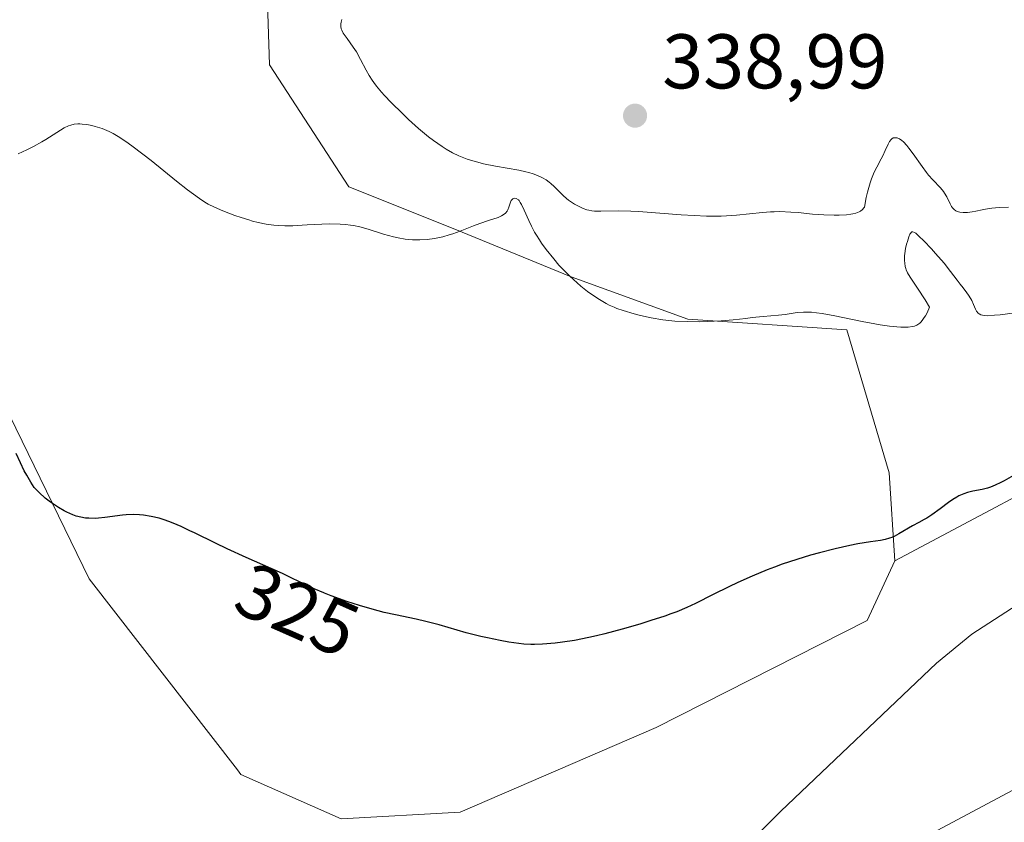
# Model space of a CAD drawing. Units: metres. Extents: x 622301 to 625788, y 4660096 to 4662470.
# Drawn here: x 625283 to 625410, y 4660673 to 4660777 of the extents above; entities that cross this region are included whole.
import ezdxf
from ezdxf.enums import TextEntityAlignment as Align

# ---------------------------------------------------------------- set-up
doc = ezdxf.new("R2010")
doc.units = ezdxf.units.M
doc.header["$MEASUREMENT"] = 0
for name, color, linetype, lineweight in [('Corriente natural lineal', 142, 'Continuous', 13), ('Cultivos herbáceos CxS', 92, 'Continuous', 0), ('Curva de nivel maestra', 30, 'Continuous', 30), ('Curva de nivel normal', 30, 'Continuous', 0), ('Matorral CxS', 135, 'Continuous', 0), ('Pastizal CxS', 92, 'Continuous', 0), ('Punto de cota en terreno', 7, 'Continuous', 0), ('Rótulo de curva de nivel directora', 7, 'Continuous', 0), ('Rótulo de punto de cota en terreno', 7, 'Continuous', 0)]:
    doc.layers.add(name, color=color, linetype=linetype, lineweight=lineweight)
doc.styles.add('Style-Arial', font='txt')

# ---------------------------------------------------------------- blocks, each defined once
blk = doc.blocks.new('5PATER')
at = {"layer": 'Punto de cota en terreno', "linetype": 'Continuous', "lineweight": 0}
h = blk.add_hatch(color=51, dxfattribs=at)
edge = h.paths.add_edge_path()
edge.add_ellipse((0, 0), major_axis=(-0.11, -0.111), ratio=0.999422, start_angle=0, end_angle=360)

msp = doc.modelspace()

# ---------------------------------------------------------------- linework, layer by layer
at = {"layer": 'Corriente natural lineal', "color": 142, "linetype": 'Continuous', "lineweight": 13}
msp.add_polyline3d([(625495.6554, 4660739.0103, 323.209), (625490.5601, 4660741.6201, 323.2971), (625483.9301, 4660746.0401, 323.7274), (625479.1301, 4660747.8601, 323.8402), (625474.0101, 4660747.7701, 323.835), (625468.7601, 4660746.8301, 323.9037), (625466.2801, 4660746.5701, 324.2126), (625461.4301, 4660744.8201, 324.8455), (625455.1901, 4660740.1801, 324.6764), (625436.9301, 4660722.7101, 322.8816), (625416.2401, 4660703.8801, 322.6257), (625405.9701, 4660697.2101, 322.5459), (625401.4101, 4660693.4501, 322.4833), (625381.2301, 4660674.3201, 322.5257), (625375.5601, 4660668.5701, 322.4923), (625371.2501, 4660666.0501, 322.4473), (625367.0101, 4660663.0001, 322.3235), (625364.6401, 4660662.0001, 322.3408), (625351.5901, 4660658.5601, 322.167), (625349.0059, 4660657.6573, 322.1576)], dxfattribs=at)
at = {"layer": 'Cultivos herbáceos CxS', "color": 92, "linetype": 'Continuous', "lineweight": 0}
for points in [[(625775.226, 4660858.168, 330.0399), (625772.5209, 4660857.3227, 329.8954), (625738.9117, 4660862.8097, 327.2524), (625688.3431, 4660851.4023, 329.4558), (625634.7863, 4660847.6631, 324.5727), (625606.1387, 4660835.2021, 324.5249), (625587.4561, 4660792.8329, 326.6583), (625574.2939, 4660762.6659, 327.0565), (625592.4379, 4660726.7865, 327.0454), (625584.9649, 4660716.8179, 327.7505), (625571.2639, 4660708.0951, 326.585), (625560.0545, 4660696.8791, 327.5206), (625541.3707, 4660693.1411, 326.525), (625506.4967, 4660718.0633, 328.1063), (625491.5511, 4660731.7711, 324.1882), (625439.2381, 4660691.8935, 323.8207), (625380.6991, 4660660.7399, 323.5975), (625352.0517, 4660645.7857, 324.5383), (625359.6051, 4660631.6561, 325.9442), (625373.3233, 4660623.4251, 326.7342), (625374.6055, 4660615.2187, 327.4056)], [(625058.9849, 4660798.7367, 321.5891), (625075.0697, 4660778.3671, 323.1786), (625116.9773, 4660741.0183, 324.3759), (625147.7847, 4660721.8795, 322.9971), (625159.2035, 4660722.7135, 322.4597), (625186.9739, 4660737.8429, 325.2316), (625197.7321, 4660756.4905, 326.786), (625205.9631, 4660774.3243, 328.4419), (625224.6317, 4660785.1937, 330.0359), (625236.1447, 4660784.3513, 330.3276), (625241.8757, 4660783.9321, 330.751), (625250.7075, 4660778.0439, 330.4392), (625266.3227, 4660766.7797, 330.329), (625276.6111, 4660735.2281, 327.674), (625291.7009, 4660704.3621, 324.5294), (625310.9063, 4660679.6693, 323.8962), (625311.3415, 4660679.0601, 323.8781), (625324.3089, 4660673.3189, 323.4699), (625339.7143, 4660674.1823, 323.1744), (625365.0925, 4660685.1569, 323.9513), (625392.4435, 4660698.9747, 324.1627), (625396.0065, 4660706.7037, 325.0502)], [(625314.3361, 4660792.1587, 333.7139), (625315.0221, 4660770.8953, 332.6198), (625325.3101, 4660755.1197, 331.8535), (625339.0285, 4660749.6325, 331.9569), (625354.1183, 4660743.4591, 331.2075), (625369.2085, 4660737.9719, 331.3813), (625389.7855, 4660736.6005, 330.2416), (625395.2727, 4660718.0807, 326.6938), (625396.0065, 4660706.7037, 325.0502), (625392.4435, 4660698.9747, 324.1627), (625365.0925, 4660685.1569, 323.9513), (625339.7143, 4660674.1823, 323.1744), (625324.3089, 4660673.3189, 323.4699), (625311.3415, 4660679.0601, 323.8781), (625310.9063, 4660679.6693, 323.8962), (625291.7009, 4660704.3621, 324.5294), (625276.6111, 4660735.2281, 327.674), (625266.3227, 4660766.7797, 330.329), (625250.7075, 4660778.0439, 330.4392)], [(625396.0065, 4660706.7037, 325.0502), (625395.2727, 4660718.0807, 326.6938), (625389.7855, 4660736.6005, 330.2416), (625369.2085, 4660737.9719, 331.3813), (625354.1183, 4660743.4591, 331.2075), (625339.0285, 4660749.6325, 331.9569), (625325.3101, 4660755.1197, 331.8535), (625315.0221, 4660770.8953, 332.6198), (625314.3361, 4660792.1587, 333.7139)], [(625460.3861, 4660624.5877, 328.6868), (625393.3361, 4660617.1913, 328.051), (625374.6055, 4660615.2187, 327.4056), (625373.3233, 4660623.4251, 326.7342), (625359.6051, 4660631.6561, 325.9442), (625352.0517, 4660645.7857, 324.5383), (625380.6991, 4660660.7399, 323.5975), (625439.2381, 4660691.8935, 323.8207)]]:
    msp.add_polyline3d(points, dxfattribs=at)
at = {"layer": 'Curva de nivel maestra', "color": 30, "linetype": 'Continuous', "lineweight": 30, "elevation": 325, "flags": 128}
msp.add_lwpolyline([(625411.69, 4660717.9201), (625410.15, 4660717.0601), (625409.73, 4660716.8401), (625409.01, 4660716.4901), (625408.4, 4660716.2501), (625408.03, 4660716.1301), (625407.31, 4660715.9601), (625406.1, 4660715.7401), (625405.42, 4660715.5701), (625404.94, 4660715.4001), (625404.31, 4660715.1101), (625404.05, 4660714.9601), (625403.51, 4660714.6301), (625402.96, 4660714.2601), (625401.89, 4660713.4601), (625400.79, 4660712.6501), (625400.17, 4660712.2501), (625399.79, 4660712.0401), (625399.1, 4660711.6701), (625398.31, 4660711.2601), (625396.53, 4660710.1901), (625395.91, 4660709.8701), (625395.62, 4660709.7401), (625395.33, 4660709.6301), (625394.75, 4660709.4701), (625394.17, 4660709.3601), (625392.87, 4660709.1801), (625391.21, 4660708.8901), (625390.17, 4660708.6801), (625388.29, 4660708.2501), (625386.25, 4660707.7401), (625385.11, 4660707.4301), (625383.31, 4660706.8901), (625381.42, 4660706.2601), (625380.45, 4660705.9101), (625379.47, 4660705.5301), (625377.54, 4660704.7301), (625375.68, 4660703.8901), (625374.52, 4660703.3401), (625372.5, 4660702.3401), (625370.2, 4660701.1701), (625369.09, 4660700.6501), (625367.78, 4660700.1201), (625366.99, 4660699.8301), (625366.21, 4660699.5601), (625364.43, 4660698.9701), (625362.97, 4660698.5201), (625360.69, 4660697.8501), (625358.44, 4660697.2501), (625357.37, 4660696.9901), (625356.37, 4660696.7701), (625354.55, 4660696.4101), (625352.96, 4660696.1701), (625352.02, 4660696.0601), (625350.39, 4660695.9301), (625349.35, 4660695.9001), (625348.87, 4660695.9001), (625347.95, 4660695.9401), (625347.34, 4660696.0001), (625346.02, 4660696.1901), (625344.89, 4660696.3901), (625343.25, 4660696.7401), (625342.41, 4660696.9301), (625340.52, 4660697.4101), (625339.32, 4660697.7501), (625337.02, 4660698.4101), (625335.27, 4660698.8701), (625334.04, 4660699.1401), (625331.36, 4660699.7001), (625329.89, 4660700.0301), (625329.12, 4660700.2201), (625328.33, 4660700.4401), (625326.69, 4660700.9201), (625325.06, 4660701.4501), (625323, 4660702.1901), (625322.15, 4660702.5301), (625322.06, 4660702.5601), (625320.81, 4660703.0901), (625320.05, 4660703.4401), (625316.72, 4660705.0501), (625315.27, 4660705.7001), (625312.03, 4660707.1301), (625309.57, 4660708.2501), (625308.04, 4660708.9801), (625305.32, 4660710.3301), (625304.73, 4660710.6101), (625303.59, 4660711.1601), (625303.08, 4660711.3801), (625302.13, 4660711.7601), (625301.27, 4660712.0601), (625300.73, 4660712.2101), (625299.71, 4660712.4601), (625298.71, 4660712.6301), (625298.2, 4660712.6801), (625297.38, 4660712.7101), (625296.47, 4660712.6701), (625295.98, 4660712.6201), (625293.72, 4660712.3001), (625292.89, 4660712.2201), (625292.48, 4660712.2001), (625291.64, 4660712.2101), (625291.22, 4660712.2501), (625290.6, 4660712.3501), (625289.98, 4660712.5101), (625289.58, 4660712.6501), (625288.81, 4660712.9901), (625288.43, 4660713.1901), (625287.73, 4660713.6001), (625287.08, 4660714.0301), (625286.68, 4660714.3201), (625286, 4660714.8401), (625285.19, 4660715.5401), (625284.8, 4660715.9401), (625284.58, 4660716.2201), (625284.14, 4660716.8801), (625283.59, 4660717.7901), (625283.28, 4660718.3601), (625282.77, 4660719.3801), (625282.21, 4660720.6101)], dxfattribs=at)
at = {"layer": 'Curva de nivel normal', "color": 30, "linetype": 'Continuous', "lineweight": 0, "flags": 128}
for points, elevation in [([(625410.73, 4660752.4901), (625409.57, 4660752.4301), (625409.06, 4660752.4001), (625408.59, 4660752.3501), (625407.76, 4660752.2301), (625407.3, 4660752.1501), (625406.51, 4660751.9801), (625406.02, 4660751.8801), (625405.41, 4660751.7901), (625405.05, 4660751.7701), (625404.84, 4660751.7801), (625404.44, 4660751.8301), (625404.09, 4660751.9301), (625403.92, 4660752.0101), (625403.69, 4660752.1801), (625403.47, 4660752.4101), (625403.37, 4660752.5601), (625403.17, 4660752.9201), (625402.74, 4660753.8001), (625402.46, 4660754.2801), (625402.3, 4660754.5201), (625401.91, 4660754.9901), (625400.94, 4660756.0101), (625400.39, 4660756.6201), (625400.1, 4660756.9601), (625399.53, 4660757.7301), (625398.38, 4660759.3801), (625397.83, 4660760.1301), (625397.57, 4660760.4601), (625397.12, 4660760.9301), (625396.9, 4660761.1101), (625396.6, 4660761.3201), (625396.31, 4660761.4401), (625396.18, 4660761.4701), (625395.92, 4660761.4601), (625395.8, 4660761.4301), (625395.64, 4660761.3201), (625395.53, 4660761.2301), (625395.34, 4660760.9701), (625395.15, 4660760.6401), (625394.78, 4660759.8201), (625394.45, 4660759.1001), (625394.26, 4660758.7301), (625393.67, 4660757.6601), (625393.34, 4660756.9901), (625393, 4660756.1401), (625392.83, 4660755.6401), (625392.49, 4660754.4301), (625392.32, 4660753.7101), (625392.08, 4660752.4801), (625392.01, 4660752.3701), (625391.82, 4660752.1601), (625391.58, 4660751.9801), (625391.39, 4660751.8801), (625390.95, 4660751.7101), (625390.58, 4660751.6201), (625390.31, 4660751.5601), (625389.74, 4660751.4901), (625388.8, 4660751.4301), (625388.15, 4660751.4301), (625386.82, 4660751.4801), (625385.36, 4660751.5901), (625383.48, 4660751.7701), (625382.54, 4660751.8501), (625381.12, 4660751.9001), (625380.4, 4660751.8901), (625379.9, 4660751.8601), (625378.89, 4660751.7801), (625375.5, 4660751.4501), (625374.2, 4660751.3601), (625373.51, 4660751.3301), (625372.41, 4660751.3201), (625371.64, 4660751.3301), (625370.03, 4660751.3901), (625368.35, 4660751.5001), (625362.81, 4660751.9201), (625361.83, 4660751.9801), (625360.2, 4660752.0101), (625357.96, 4660751.9501), (625357.14, 4660751.9601), (625356.76, 4660752.0101), (625356.39, 4660752.0801), (625356.14, 4660752.1501), (625355.66, 4660752.3101), (625354.96, 4660752.6301), (625354.53, 4660752.8801), (625354.25, 4660753.0501), (625353.76, 4660753.4001), (625353.51, 4660753.5901), (625353.07, 4660753.9801), (625351.88, 4660755.1601), (625351.47, 4660755.5401), (625351.24, 4660755.7301), (625350.84, 4660756.0101), (625350.38, 4660756.2901), (625350.11, 4660756.4201), (625349.52, 4660756.6801), (625349.18, 4660756.8001), (625348.63, 4660756.9701), (625348.22, 4660757.0701), (625347.33, 4660757.2601), (625344.29, 4660757.8001), (625342.74, 4660758.1001), (625342, 4660758.2801), (625341.07, 4660758.5401), (625340.62, 4660758.6901), (625339.97, 4660758.9401), (625339.55, 4660759.1201), (625338.73, 4660759.5201), (625337.92, 4660759.9701), (625337.38, 4660760.3201), (625336.28, 4660761.1001), (625335.64, 4660761.5901), (625334.34, 4660762.6701), (625333.05, 4660763.8201), (625332.24, 4660764.5901), (625330.79, 4660766.0201), (625329.91, 4660766.9401), (625329.53, 4660767.3501), (625328.89, 4660768.1201), (625328.53, 4660768.5901), (625328.31, 4660768.9001), (625327.92, 4660769.5001), (625327.53, 4660770.1901), (625326.83, 4660771.5801), (625326.28, 4660772.5801), (625325.88, 4660773.2001), (625325.07, 4660774.3001), (625324.58, 4660775.0001), (625324.39, 4660775.3701), (625324.32, 4660775.5501), (625324.27, 4660775.8601), (625324.28, 4660776.2101), (625324.31, 4660776.4201), (625324.38, 4660776.7701)], 335), ([(625411.57, 4660738.8201), (625409.66, 4660738.5601), (625408.92, 4660738.4801), (625408.03, 4660738.4201), (625407.57, 4660738.4501), (625407.38, 4660738.4801), (625407.13, 4660738.5601), (625406.92, 4660738.6801), (625406.8, 4660738.7701), (625406.6, 4660739.0001), (625406.44, 4660739.2701), (625406.19, 4660739.8901), (625405.98, 4660740.3801), (625405.85, 4660740.6201), (625405.55, 4660741.0901), (625405.33, 4660741.4001), (625404.84, 4660742.0301), (625404.46, 4660742.5101), (625404.09, 4660743.0201), (625403.24, 4660744.1701), (625402.38, 4660745.2401), (625401.28, 4660746.5001), (625400.76, 4660747.0701), (625399.76, 4660748.1201), (625399.14, 4660748.7401), (625398.73, 4660749.1001), (625398.56, 4660749.2101), (625398.36, 4660749.2901), (625398.22, 4660749.2801), (625398.13, 4660749.2201), (625398.03, 4660749.0901), (625397.96, 4660748.9701), (625397.83, 4660748.6401), (625397.64, 4660748.0501), (625397.54, 4660747.7001), (625397.41, 4660747.1201), (625397.31, 4660746.5001), (625397.28, 4660746.1901), (625397.27, 4660745.5601), (625397.29, 4660745.2501), (625397.36, 4660744.8101), (625397.43, 4660744.5301), (625397.5, 4660744.3501), (625397.66, 4660743.9901), (625397.98, 4660743.4201), (625398.93, 4660742.0001), (625399.92, 4660740.4901), (625400.5, 4660739.5201), (625400.18, 4660738.8201), (625399.97, 4660738.4301), (625399.83, 4660738.2101), (625399.57, 4660737.8301), (625399.37, 4660737.6101), (625399.23, 4660737.4801), (625398.97, 4660737.2801), (625398.84, 4660737.2101), (625398.57, 4660737.0901), (625398.3, 4660737.0301), (625397.74, 4660736.9601), (625396.81, 4660736.9501), (625396.27, 4660736.9701), (625395.3, 4660737.0701), (625394.11, 4660737.2401), (625393.41, 4660737.3701), (625391.8, 4660737.6901), (625388.24, 4660738.4201), (625386.59, 4660738.7101), (625385.87, 4660738.8101), (625385.24, 4660738.8701), (625384.86, 4660738.9001), (625384.19, 4660738.9101), (625383.35, 4660738.8401), (625381.82, 4660738.6001), (625380.93, 4660738.4801), (625378.96, 4660738.3101), (625377.54, 4660738.1901), (625376.7, 4660738.0901), (625375.06, 4660737.8901), (625373.52, 4660737.7501), (625371.74, 4660737.6601), (625370.74, 4660737.6401), (625369.15, 4660737.6601), (625367.53, 4660737.7401), (625366.73, 4660737.8101), (625365.95, 4660737.9101), (625364.46, 4660738.1601), (625363.09, 4660738.4601), (625362.26, 4660738.6701), (625360.84, 4660739.0901), (625360.01, 4660739.3801), (625359.65, 4660739.5201), (625359.01, 4660739.8001), (625358.61, 4660740.0101), (625357.77, 4660740.5101), (625356.78, 4660741.1601), (625356.23, 4660741.5601), (625355.34, 4660742.2701), (625354.38, 4660743.1001), (625353.88, 4660743.5701), (625352.97, 4660744.4901), (625352.51, 4660744.9901), (625351.84, 4660745.7701), (625350.87, 4660746.9901), (625350.27, 4660747.8101), (625349.99, 4660748.2301), (625349.61, 4660748.8401), (625349.37, 4660749.2501), (625348.95, 4660750.0301), (625348.6, 4660750.7701), (625348.02, 4660752.0701), (625347.67, 4660752.8201), (625347.51, 4660753.1001), (625347.36, 4660753.3201), (625347.26, 4660753.4301), (625346.97, 4660753.6201), (625346.8, 4660753.6501), (625346.65, 4660753.6101), (625346.56, 4660753.5601), (625346.41, 4660753.4301), (625346.34, 4660753.3401), (625346.24, 4660753.1401), (625346.03, 4660752.4601), (625345.89, 4660752.1301), (625345.79, 4660751.9601), (625345.58, 4660751.7201), (625345.28, 4660751.4801), (625345.09, 4660751.3701), (625344.63, 4660751.1601), (625343.41, 4660750.7401), (625342.29, 4660750.3501), (625341.47, 4660750.0401), (625339.72, 4660749.3601), (625338.79, 4660749.0301), (625338.32, 4660748.8801), (625337.48, 4660748.6501), (625337.05, 4660748.5501), (625336.41, 4660748.4301), (625335.45, 4660748.3001), (625334.5, 4660748.2401), (625334.02, 4660748.2401), (625333.55, 4660748.2601), (625332.62, 4660748.3501), (625331.69, 4660748.5101), (625331.07, 4660748.6501), (625329.81, 4660749.0001), (625327.81, 4660749.6401), (625326.71, 4660749.9401), (625325.93, 4660750.1001), (625325.51, 4660750.1601), (625324.87, 4660750.2401), (625324.19, 4660750.2801), (625322.76, 4660750.3001), (625321.79, 4660750.2701), (625319.9, 4660750.1701), (625318.62, 4660750.1001), (625318.04, 4660750.0801), (625317.02, 4660750.0701), (625316.14, 4660750.1101), (625315.61, 4660750.1601), (625314.62, 4660750.2901), (625313.56, 4660750.5001), (625312.84, 4660750.6801), (625312.36, 4660750.8201), (625311.36, 4660751.1401), (625310.56, 4660751.4101), (625308.97, 4660752.0201), (625307.9, 4660752.4701), (625307.09, 4660752.8701), (625306.67, 4660753.1201), (625305.95, 4660753.6001), (625304.43, 4660754.7401), (625303.01, 4660755.8601), (625299.69, 4660758.5001), (625297.37, 4660760.2901), (625296.72, 4660760.7601), (625295.64, 4660761.4901), (625294.77, 4660762.0101), (625294.27, 4660762.2701), (625293.95, 4660762.4101), (625293.36, 4660762.6401), (625292.46, 4660762.9201), (625292.01, 4660763.0301), (625291.37, 4660763.1601), (625290.76, 4660763.2301), (625290.48, 4660763.2501), (625290.22, 4660763.2501), (625289.74, 4660763.2001), (625289.3, 4660763.1001), (625289.01, 4660763.0001), (625288.46, 4660762.7301), (625286.06, 4660761.2201), (625285.56, 4660760.9201), (625284.46, 4660760.3201), (625283.62, 4660759.9001), (625282.48, 4660759.3901)], 330)]:
    msp.add_lwpolyline(points, dxfattribs=dict(at, elevation=elevation))
at = {"layer": 'Matorral CxS', "color": 135, "linetype": 'Continuous', "lineweight": 0}
for points in [[(625774.5868, 4660894.0763, 326.6355), (625745.6379, 4660886.2941, 327.4008), (625680.8705, 4660875.0791, 327.1334), (625622.3305, 4660868.8481, 327.0071), (625587.4563, 4660861.3709, 336.783), (625555.0727, 4660841.4319, 341.3469), (625536.7665, 4660821.3183, 339.864), (625507.3969, 4660792.2465, 333.9309), (625468.0779, 4660750.3079, 324.8142), (625424.0927, 4660721.6159, 324.8978), (625396.0065, 4660706.7037, 325.0502)], [(625424.0927, 4660721.6159, 324.8978), (625396.0065, 4660706.7037, 325.0502), (625395.2727, 4660718.0807, 326.6938), (625389.7855, 4660736.6005, 330.2416), (625369.2085, 4660737.9719, 331.3813), (625354.1183, 4660743.4591, 331.2075), (625339.0285, 4660749.6325, 331.9569), (625325.3101, 4660755.1197, 331.8535), (625315.0221, 4660770.8953, 332.6198), (625314.3361, 4660792.1587, 333.7139)], [(625396.0065, 4660706.7037, 325.0502), (625395.2727, 4660718.0807, 326.6938), (625389.7855, 4660736.6005, 330.2416), (625369.2085, 4660737.9719, 331.3813), (625354.1183, 4660743.4591, 331.2075), (625339.0285, 4660749.6325, 331.9569), (625325.3101, 4660755.1197, 331.8535), (625315.0221, 4660770.8953, 332.6198), (625314.3361, 4660792.1587, 333.7139)]]:
    msp.add_polyline3d(points, dxfattribs=at)
at = {"layer": 'Pastizal CxS', "color": 92, "linetype": 'Continuous', "lineweight": 0}
for points in [[(625774.5868, 4660894.0763, 326.6355), (625745.6379, 4660886.2941, 327.4008), (625680.8705, 4660875.0791, 327.1334), (625622.3305, 4660868.8481, 327.0071), (625587.4563, 4660861.3709, 336.783), (625555.0727, 4660841.4319, 341.3469), (625536.7665, 4660821.3183, 339.864), (625507.3969, 4660792.2465, 333.9309), (625468.0779, 4660750.3079, 324.8142), (625424.0927, 4660721.6159, 324.8978), (625396.0065, 4660706.7037, 325.0502)], [(625775.226, 4660858.168, 330.0399), (625772.5209, 4660857.3227, 329.8954), (625738.9117, 4660862.8097, 327.2524), (625688.3431, 4660851.4023, 329.4558), (625634.7863, 4660847.6631, 324.5727), (625606.1387, 4660835.2021, 324.5249), (625587.4561, 4660792.8329, 326.6583), (625574.2939, 4660762.6659, 327.0565), (625592.4379, 4660726.7865, 327.0454), (625584.9649, 4660716.8179, 327.7505), (625571.2639, 4660708.0951, 326.585), (625560.0545, 4660696.8791, 327.5206), (625541.3707, 4660693.1411, 326.525), (625506.4967, 4660718.0633, 328.1063), (625491.5511, 4660731.7711, 324.1882), (625439.2381, 4660691.8935, 323.8207), (625380.6991, 4660660.7399, 323.5975), (625352.0517, 4660645.7857, 324.5383), (625359.6051, 4660631.6561, 325.9442), (625373.3233, 4660623.4251, 326.7342), (625374.6055, 4660615.2187, 327.4056)], [(625439.2381, 4660691.8935, 323.8207), (625380.6991, 4660660.7399, 323.5975), (625352.0517, 4660645.7857, 324.5383), (625359.6051, 4660631.6561, 325.9442), (625373.3233, 4660623.4251, 326.7342), (625374.6055, 4660615.2187, 327.4056), (625346.0067, 4660612.2067, 328.2799), (625284.5583, 4660619.0651, 327.494), (625222.7845, 4660629.4435, 328.0949), (625156.3911, 4660650.5357, 323.8763), (625101.4565, 4660669.9189, 324.743), (625054.0047, 4660697.6807, 320.0783), (624956.0131, 4660756.6219, 323.6606), (624984.4157, 4660760.6051, 323.2297), (624997.2865, 4660773.5637, 323.6359), (624993.0535, 4660785.2109, 322.6052), (624962.3633, 4660796.8573, 321.9209), (624914.0643, 4660813.3327, 320.341)], [(625058.9849, 4660798.7367, 321.5891), (625075.0697, 4660778.3671, 323.1786), (625116.9773, 4660741.0183, 324.3759), (625147.7847, 4660721.8795, 322.9971), (625159.2035, 4660722.7135, 322.4597), (625186.9739, 4660737.8429, 325.2316), (625197.7321, 4660756.4905, 326.786), (625205.9631, 4660774.3243, 328.4419), (625224.6317, 4660785.1937, 330.0359), (625236.1447, 4660784.3513, 330.3276), (625241.8757, 4660783.9321, 330.751), (625250.7075, 4660778.0439, 330.4392), (625266.3227, 4660766.7797, 330.329), (625276.6111, 4660735.2281, 327.674), (625291.7009, 4660704.3621, 324.5294), (625310.9063, 4660679.6693, 323.8962), (625311.3415, 4660679.0601, 323.8781), (625324.3089, 4660673.3189, 323.4699), (625339.7143, 4660674.1823, 323.1744), (625365.0925, 4660685.1569, 323.9513), (625392.4435, 4660698.9747, 324.1627), (625396.0065, 4660706.7037, 325.0502)], [(625147.7847, 4660721.8795, 322.9971), (625159.2035, 4660722.7135, 322.4597), (625186.9739, 4660737.8429, 325.2316), (625197.7321, 4660756.4905, 326.786), (625205.9631, 4660774.3243, 328.4419), (625224.6317, 4660785.1937, 330.0359), (625236.1447, 4660784.3513, 330.3276), (625241.8757, 4660783.9321, 330.751), (625250.7075, 4660778.0439, 330.4392), (625266.3227, 4660766.7797, 330.329), (625276.6111, 4660735.2281, 327.674), (625291.7009, 4660704.3621, 324.5294), (625310.9063, 4660679.6693, 323.8962), (625311.3415, 4660679.0601, 323.8781), (625324.3089, 4660673.3189, 323.4699), (625339.7143, 4660674.1823, 323.1744), (625365.0925, 4660685.1569, 323.9513), (625392.4435, 4660698.9747, 324.1627), (625396.0065, 4660706.7037, 325.0502), (625424.0927, 4660721.6159, 324.8978)]]:
    msp.add_polyline3d(points, dxfattribs=at)

# ---------------------------------------------------------------- block references
at = {"layer": 'Punto de cota en terreno', "color": 7, "linetype": 'Continuous', "lineweight": 0, "xscale": 10, "yscale": 10, "zscale": 10}
msp.add_blockref('5PATER', (625362.37, 4660764.32, 338.99), dxfattribs=at)

# ---------------------------------------------------------------- texts
at = {"layer": 'Rótulo de curva de nivel directora', "color": 7, "linetype": 'Continuous', "lineweight": 0, "style": 'Style-Arial'}
msp.add_text('325', height=7, rotation=336.185517, dxfattribs=at).set_placement((625318.6403, 4660700.3562), align=Align.MIDDLE_CENTER)
at = {"layer": 'Rótulo de punto de cota en terreno', "color": 7, "linetype": 'Continuous', "lineweight": 0, "style": 'Style-Arial'}
msp.add_text('338,99', height=7, dxfattribs=at).set_placement((625365.8978, 4660767.8478))

doc.saveas('drawing.dxf')
